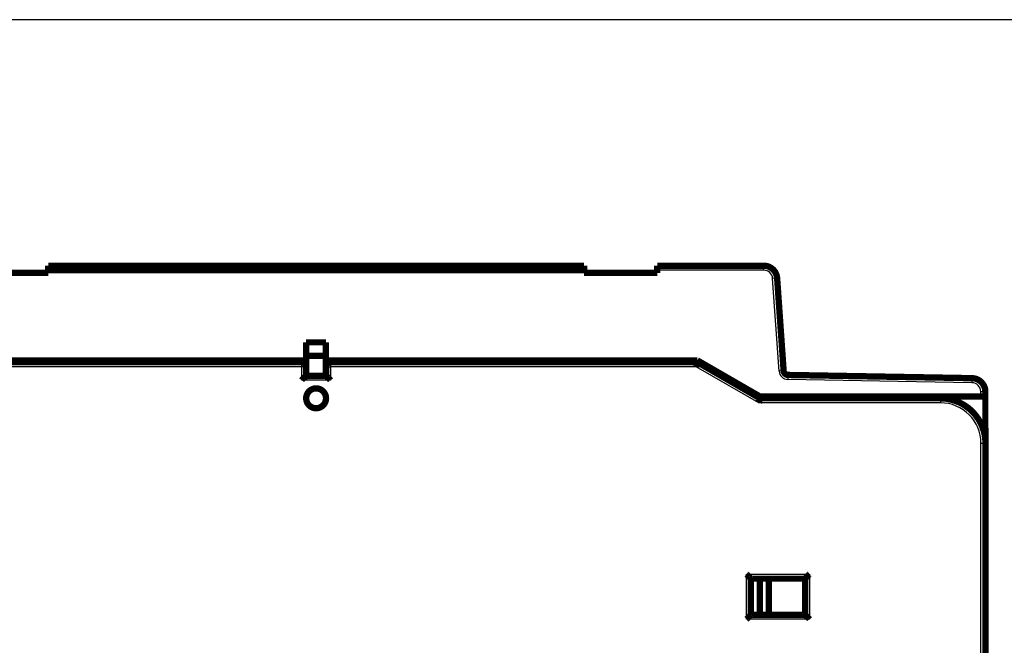
# Model space of a CAD drawing. Extents: x 69 to 1236, y 11 to 760.
# Drawn here: x 177 to 286, y 520 to 590 of the extents above; entities that cross this region are included whole.
import ezdxf

# ---------------------------------------------------------------- set-up
doc = ezdxf.new("R2010")
doc.units = 0
doc.linetypes.add('HIDDENNEW0', pattern=[4.5, 1.5, -1.5, 1.5])
doc.layers.add('MUOTOVIIVAT', color=40, linetype='HIDDENNEW0')
doc.layers.add('TANGVIIVATNONDEF', color=3, linetype='HIDDENNEW0')

msp = doc.modelspace()

# ---------------------------------------------------------------- linework, layer by layer
at = {"color": 3, "linetype": 'CONTINUOUS'}
msp.add_line((350.4772, 589.55435), (68.95167, 589.55435), dxfattribs=at)
at = {"layer": 'MUOTOVIIVAT', "color": 40, "linetype": 'CONTINUOUS', "const_width": 0.7}
for points in [[(180.03068, 562.2747), (239.43068, 562.2747)], [(180.03068, 562.2747), (180.03068, 561.7747)], [(180.03068, 561.7747), (180.03068, 561.4747)], [(239.43068, 561.7747), (180.03068, 561.7747)], [(239.43068, 561.7747), (239.43068, 562.2747)], [(239.43068, 561.4747), (239.43068, 561.7747)], [(247.53068, 562.2747), (259.33191, 562.2747)], [(247.53068, 562.2747), (247.53068, 561.7747)], [(247.53068, 561.7747), (247.53068, 561.4747)], [(180.03068, 561.4747), (171.93068, 561.4747)], [(247.53068, 561.4747), (239.43068, 561.4747)], [(260.82826, 560.87934), (261.54556, 550.62147)], [(208.60477, 551.7747), (208.60477, 553.7747)], [(208.60477, 553.7747), (210.80477, 553.7747)], [(210.80477, 553.7747), (210.80477, 551.7747)], [(208.60477, 552.2747), (210.80477, 552.2747)], [(167.43297, 551.7747), (208.60477, 551.7747)], [(167.45053, 551.56747), (208.12232, 551.56747)], [(208.60477, 551.7747), (208.60477, 551.19879)], [(208.62232, 550.06747), (208.62232, 551.06747)], [(210.80477, 551.7747), (251.97657, 551.7747)], [(210.80477, 550.06747), (210.80477, 551.7747)], [(210.82232, 551.06747), (210.82232, 550.06747)], [(211.32232, 551.56747), (251.99412, 551.56747)], [(251.97657, 551.7747), (258.90477, 547.7747)], [(251.99412, 551.56747), (258.92232, 547.56747)], [(210.82232, 550.06747), (208.62232, 550.06747)], [(262.03561, 550.15643), (282.43095, 549.80043)], [(258.90477, 547.7747), (283.40477, 547.7747)], [(258.92232, 547.56747), (278.92232, 547.56747)], [(283.40477, 547.7747), (283.90477, 547.7747)], [(283.90477, 548.30066), (283.90477, 547.7747)], [(283.90477, 547.7747), (283.90477, 542.65956)], [(283.90474, 544.26747), (283.92232, 544.26747)], [(283.92213, 544.26801), (283.92213, 544.26744)], [(283.92231, 544.26747), (283.92236, 544.26747)], [(283.92232, 544.26747), (283.92232, 542.56747)], [(283.92236, 544.26747), (283.92236, 544.26744)], [(283.92232, 542.56747), (283.92232, 501.22818)], [(283.92236, 542.56747), (283.92236, 542.56747)], [(257.92232, 523.56747), (257.92232, 527.56747)], [(257.92232, 527.56747), (263.92232, 527.56747)], [(258.92232, 523.56747), (258.92232, 527.56747)], [(259.92232, 527.56747), (259.92232, 523.56747)], [(263.92232, 523.56747), (263.92232, 527.56747)], [(263.92232, 523.56747), (257.92232, 523.56747)]]:
    msp.add_lwpolyline(points, dxfattribs=at)
for points in [[(260.82826, 560.87934, 0.39391048), (259.33191, 562.2747)], [(208.62232, 551.06747, 0.41421356), (208.12232, 551.56747)], [(211.32232, 551.56747, 0.41421356), (210.82232, 551.06747)], [(251.9941, 551.56749), (251.99394, 551.56723, 0.021241409), (251.99351, 551.56649, 0.001130693), (251.99279, 551.56525, 0.001205554), (251.99181, 551.56352, 0.002411121), (251.99058, 551.56131, 0.002532639), (251.98912, 551.55862, 0.002572675), (251.98745, 551.55545, 0.002548064), (251.98558, 551.55182, 0.002693011), (251.98352, 551.54771, 0.00270498), (251.9813, 551.54315, 0.002808903), (251.97892, 551.53812, 0.002822691), (251.9764, 551.53264, 0.002924016), (251.97376, 551.52671, 0.002945502), (251.97102, 551.52034, 0.003041167), (251.96818, 551.51352, 0.00306781), (251.96526, 551.50627, 0.003161521), (251.96229, 551.49858, 0.003191842), (251.95927, 551.49047, 0.003281975), (251.95622, 551.48192, 0.003318229), (251.95315, 551.47297, 0.003413494), (251.95009, 551.46358, 0.003443857), (251.94704, 551.4538, 0.003514943), (251.94403, 551.4436, 0.003578998), (251.94106, 551.433, 0.003733645), (251.93816, 551.42199, 0.003645453), (251.93533, 551.4106, 0.003405985), (251.93257, 551.39882, 0.003018865), (251.92986, 551.3867, 0.002470674), (251.9272, 551.37423, 0.002043057), (251.92456, 551.36144, 0.001654379), (251.92195, 551.34835, 0.001319524), (251.91934, 551.33498, 0.000971517), (251.91673, 551.32134, 0.000678304), (251.9141, 551.30746, 0.000371737), (251.91145, 551.29335, 0.000118861), (251.90875, 551.27904, -0.000145359), (251.906, 551.26454, -0.000396362), (251.90319, 551.24987, -0.000698642), (251.90029, 551.23501, -0.000858614), (251.89732, 551.22009, -0.000948114), (251.89428, 551.20515, -0.001382596), (251.89106, 551.18986, -0.002139194), (251.88761, 551.17415, -0.001615173), (251.8843, 551.15934, -0.000131472), (251.88126, 551.14591, -0.00305162), (251.87696, 551.12866, -0.00628802), (251.8698, 551.10216, -0.003123778), (251.86011, 551.06747, -0.001590099)], [(208.12232, 549.56746), (208.13374, 549.58302, -0.005354075), (208.14544, 549.59826, -0.005557896), (208.15744, 549.61316, -0.005455309), (208.16969, 549.62776, -0.005003436), (208.18218, 549.64205, -0.00467764), (208.19487, 549.65607, -0.004382868), (208.20775, 549.66981, -0.004106), (208.2208, 549.6833, -0.003765742), (208.23399, 549.69653, -0.003471828), (208.24729, 549.70954, -0.003139329), (208.2607, 549.72233, -0.00284611), (208.27417, 549.73491, -0.00250789), (208.28769, 549.7473, -0.002210164), (208.30124, 549.75951, -0.001868102), (208.31479, 549.77155, -0.001564795), (208.32832, 549.78345, -0.001214994), (208.34181, 549.7952, -0.000903108), (208.35523, 549.80682, -0.000543465), (208.36856, 549.81833, -0.000217068), (208.38178, 549.82975, 0.000162855), (208.39486, 549.84107, 0.00050153), (208.40779, 549.85232, 0.000884504), (208.42052, 549.86351, 0.00127098), (208.43306, 549.87465, 0.001754667), (208.44537, 549.88576, 0.002018709), (208.45742, 549.89683, 0.002112003), (208.46921, 549.90784, 0.002092303), (208.48071, 549.91876, 0.001928556), (208.4919, 549.92954, 0.001827482), (208.50276, 549.94016, 0.001738569), (208.51328, 549.95058, 0.001671617), (208.52344, 549.96078, 0.001578569), (208.5332, 549.97071, 0.001517391), (208.54258, 549.98035, 0.001438121), (208.55152, 549.98966, 0.001387818), (208.56003, 549.99861, 0.00131449), (208.56807, 550.00716, 0.001273105), (208.57565, 550.01529, 0.001208224), (208.58272, 550.02296, 0.00117166), (208.58928, 550.03014, 0.001103947), (208.5953, 550.03677, 0.001084914), (208.60078, 550.04287, 0.001043639), (208.60569, 550.04839, 0.000997647), (208.60998, 550.05324, 0.000885427), (208.61358, 550.05735, 0.000960734), (208.61675, 550.06098, 0.000985876), (208.61967, 550.06436, 0.001035565), (208.62234, 550.06749, 0.001392943)], [(210.82234, 550.06749), (210.82271, 550.06704, 0.012015113), (210.82376, 550.06581, 0.000950289), (210.82551, 550.06377, 0.000608321), (210.82792, 550.06098, 0.000931868), (210.83099, 550.05745, 0.000948422), (210.83468, 550.05324, 0.000957953), (210.83899, 550.04836, 0.00095339), (210.84388, 550.04287, 0.001015849), (210.84936, 550.03678, 0.001034405), (210.85537, 550.03014, 0.001090229), (210.86193, 550.02296, 0.001115364), (210.869, 550.01529, 0.001176769), (210.87658, 550.00716, 0.001210297), (210.88462, 549.99861, 0.001276078), (210.89313, 549.98966, 0.001317575), (210.90207, 549.98035, 0.001389998), (210.91145, 549.97071, 0.001439757), (210.92121, 549.96078, 0.001518837), (210.93137, 549.95058, 0.001579805), (210.94188, 549.94016, 0.001672572), (210.95275, 549.92954, 0.001739307), (210.96394, 549.91876, 0.001828035), (210.97544, 549.90784, 0.001928954), (210.98722, 549.89683, 0.002092541), (210.99928, 549.88576, 0.002112099), (211.01159, 549.87465, 0.002018641), (211.02412, 549.86351, 0.001754525), (211.03686, 549.85232, 0.001270836), (211.04979, 549.84107, 0.000884114), (211.06287, 549.82975, 0.000500574), (211.07609, 549.81833, 0.000162398), (211.08941, 549.80682, -0.000215878), (211.10284, 549.7952, -0.000544705), (211.11632, 549.78345, -0.000911108), (211.12985, 549.77155, -0.001214185), (211.1434, 549.75951, -0.001539613), (211.15695, 549.74731, -0.001876365), (211.17047, 549.73491, -0.002306094), (211.18397, 549.72229, -0.002482981), (211.19735, 549.70954, -0.002518083), (211.21056, 549.69665, -0.003240644), (211.22384, 549.6833, -0.004538341), (211.23725, 549.66932, -0.00343277), (211.24977, 549.65607, -0.000599337), (211.26102, 549.64397, -0.005898001), (211.27494, 549.62776, -0.011488696), (211.29564, 549.60189, -0.005633061), (211.3223, 549.56746, -0.002885055)], [(261.54556, 550.62147, 0.38887873), (262.03561, 550.15643)], [(283.90477, 548.30066, 0.4091108), (282.43095, 549.80043)], [(210.82232, 547.56747, 1), (208.62232, 547.56747, 1), (210.82232, 547.56747)], [(258.78835, 547.06748), (258.79285, 547.08272, 0.003070723), (258.79716, 547.098, 0.003194029), (258.80126, 547.11332, 0.00308517), (258.80518, 547.12867, 0.002725601), (258.80893, 547.14402, 0.002469576), (258.81252, 547.15934, 0.002243737), (258.81596, 547.17463, 0.002035745), (258.81927, 547.18987, 0.001785312), (258.82246, 547.20503, 0.001571033), (258.82554, 547.22009, 0.001329605), (258.82851, 547.23505, 0.001116593), (258.8314, 547.24987, 0.000869059), (258.83421, 547.26454, 0.000648367), (258.83696, 547.27904, 0.000390861), (258.83965, 547.29335, 0.00015627), (258.84231, 547.30746, -0.000119931), (258.84494, 547.32134, -0.000376834), (258.84755, 547.33498, -0.000680034), (258.85015, 547.34835, -0.000972058), (258.85277, 547.36144, -0.001320666), (258.8554, 547.37423, -0.001655586), (258.85807, 547.3867, -0.002043871), (258.86077, 547.39882, -0.002471224), (258.86353, 547.4106, -0.003019155), (258.86637, 547.42199, -0.003406176), (258.86927, 547.433, -0.003645726), (258.87223, 547.4436, -0.003734208), (258.87525, 547.4538, -0.003580153), (258.87829, 547.46358, -0.003516688), (258.88136, 547.47297, -0.003446299), (258.88442, 547.48192, -0.00341665), (258.88747, 547.49047, -0.003322229), (258.89049, 547.49858, -0.003287119), (258.89347, 547.50627, -0.003198556), (258.89638, 547.51352, -0.003169284), (258.89922, 547.52034, -0.003076257), (258.90197, 547.5267, -0.003053322), (258.90461, 547.53264, -0.002964459), (258.90713, 547.53811, -0.002940834), (258.90951, 547.54314, -0.002829533), (258.91173, 547.54769, -0.002841815), (258.91379, 547.5518, -0.002794519), (258.91568, 547.55544, -0.002724151), (258.91734, 547.5586, -0.00244717), (258.91877, 547.56122, -0.002736502), (258.92003, 547.56349, -0.002986332), (258.92123, 547.56557, -0.003255131), (258.92234, 547.56744, -0.004416223)], [(283.92232, 542.56747, 0.41421356), (278.92232, 547.56747)], [(257.92235, 527.56744), (257.92189, 527.56781, -0.010544231), (257.92063, 527.56887, -0.000735732), (257.91853, 527.57063, -0.000598475), (257.91567, 527.57304, -0.001072527), (257.91206, 527.57612, -0.001126107), (257.90776, 527.57981, -0.001155172), (257.90279, 527.58413, -0.001160955), (257.8972, 527.58902, -0.001246628), (257.89101, 527.5945, -0.001276447), (257.88428, 527.60053, -0.001351749), (257.87702, 527.60709, -0.001388543), (257.86929, 527.61417, -0.001470523), (257.86111, 527.62175, -0.001517794), (257.85252, 527.6298, -0.001605745), (257.84356, 527.63832, -0.001663573), (257.83427, 527.64728, -0.001760795), (257.82467, 527.65666, -0.001830059), (257.81482, 527.66644, -0.001937114), (257.80474, 527.67661, -0.002021791), (257.79447, 527.68713, -0.002147568), (257.78405, 527.69801, -0.002241886), (257.77351, 527.70922, -0.002366035), (257.76289, 527.72073, -0.002227757), (257.75218, 527.73253, -0.001832014), (257.74137, 527.7446, -0.001493524), (257.73046, 527.7569, -0.001141403), (257.71945, 527.76943, -0.000839834), (257.70833, 527.78215, -0.000519207), (257.69708, 527.79505, -0.000244513), (257.68571, 527.80811, 0.000052981), (257.67421, 527.8213, 0.000307215), (257.66257, 527.83459, 0.000586), (257.65079, 527.84797, 0.000829236), (257.63885, 527.86142, 0.001104203), (257.62676, 527.87492, 0.001328906), (257.61451, 527.88843, 0.001570356), (257.60209, 527.90193, 0.001827407), (257.58949, 527.91543, 0.002162364), (257.57668, 527.9289, 0.002285363), (257.56374, 527.94225, 0.00228705), (257.5507, 527.95545, 0.002882667), (257.53721, 527.96872, 0.003967098), (257.52317, 527.98212, 0.003007406), (257.50986, 527.99465, 0.00057706), (257.49773, 528.00591, 0.0050815), (257.48163, 528.01986, 0.009877678), (257.45613, 528.04065, 0.004880801), (257.42233, 528.06746, 0.002514866)], [(264.42233, 528.06746), (264.40677, 528.05604, 0.005355268), (264.39153, 528.04434, 0.005559108), (264.37663, 528.03235, 0.005456481), (264.36203, 528.0201, 0.005004508), (264.34774, 528.00761, 0.004678635), (264.33372, 527.99492, 0.004383795), (264.31998, 527.98203, 0.004106864), (264.3065, 527.96899, 0.003766536), (264.29326, 527.9558, 0.003472561), (264.28025, 527.94249, 0.00314), (264.26747, 527.92909, 0.002846726), (264.25488, 527.91562, 0.002508449), (264.24249, 527.9021, 0.002210675), (264.23028, 527.88855, 0.001868562), (264.21824, 527.875, 0.001565211), (264.20634, 527.86147, 0.001215364), (264.19459, 527.84798, 0.000903438), (264.18297, 527.83456, 0.000543753), (264.17146, 527.82123, 0.000217319), (264.16004, 527.80801, -0.000162646), (264.14872, 527.79493, -0.000501355), (264.13747, 527.782, -0.000884368), (264.12628, 527.76927, -0.001270883), (264.11514, 527.75673, -0.001754622), (264.10403, 527.74443, -0.002018683), (264.09296, 527.73237, -0.002111967), (264.08195, 527.72058, -0.002092235), (264.07104, 527.70908, -0.001928429), (264.06025, 527.69789, -0.0018273), (264.04963, 527.68703, -0.001738325), (264.03921, 527.67651, -0.001671309), (264.02901, 527.66635, -0.001578181), (264.01908, 527.65659, -0.001516916), (264.00944, 527.64721, -0.001437541), (264.00013, 527.63827, -0.001387122), (263.99118, 527.62976, -0.001313657), (263.98263, 527.62172, -0.001272091), (263.9745, 527.61414, -0.001206955), (263.96683, 527.60707, -0.001170168), (263.95966, 527.60051, -0.001102277), (263.95302, 527.59449, -0.001082575), (263.94692, 527.58901, -0.001039875), (263.9414, 527.5841, -0.000993918), (263.93655, 527.5798, -0.0008843), (263.93244, 527.5762, -0.000952953), (263.92881, 527.57304, -0.000955439), (263.92543, 527.57011, -0.000994014), (263.9223, 527.56744, -0.001348099)], [(257.92235, 523.56745), (257.92189, 523.56708, 0.015379627), (257.92063, 523.56603, 0.001254304), (257.91853, 523.56428, 0.000778199), (257.91567, 523.56186, 0.001162561), (257.91206, 523.55879, 0.001179384), (257.90776, 523.5551, 0.001190713), (257.90279, 523.55079, 0.001185937), (257.8972, 523.5459, 0.001265033), (257.89101, 523.54042, 0.001290408), (257.88428, 523.5344, 0.001362603), (257.87702, 523.52783, 0.001397122), (257.86929, 523.52076, 0.001477359), (257.86111, 523.51318, 0.001523298), (257.85252, 523.50513, 0.00161016), (257.84356, 523.49661, 0.001667131), (257.83427, 523.48766, 0.001763609), (257.82467, 523.47828, 0.001832279), (257.81482, 523.4685, 0.001938791), (257.80474, 523.45833, 0.002023028), (257.79447, 523.4478, 0.002148382), (257.78405, 523.43692, 0.00224236), (257.77351, 523.42572, 0.002366172), (257.76289, 523.4142, 0.002227732), (257.75218, 523.4024, 0.001831941), (257.74137, 523.39034, 0.001493411), (257.73046, 523.37803, 0.001141247), (257.71945, 523.3655, 0.000839641), (257.70833, 523.35278, 0.000518973), (257.69708, 523.33988, 0.000244244), (257.68571, 523.32683, -0.000053292), (257.67421, 523.31364, -0.000307561), (257.66257, 523.30034, -0.000586389), (257.65079, 523.28696, -0.000829664), (257.63885, 523.27351, -0.001104677), (257.62676, 523.26002, -0.001329421), (257.61451, 523.24651, -0.001570915), (257.60209, 523.233, -0.001828021), (257.58949, 523.21951, -0.002163053), (257.57668, 523.20604, -0.002286077), (257.56374, 523.19269, -0.002287755), (257.5507, 523.17949, -0.00288353), (257.53721, 523.16622, -0.003968258), (257.52317, 523.15282, -0.003008304), (257.50986, 523.1403, -0.000577271), (257.49773, 523.12904, -0.005082975), (257.48163, 523.11508, -0.009880582), (257.45613, 523.09429, -0.004882278), (257.42233, 523.06749, -0.002515641)], [(264.42233, 523.06749), (264.4109, 523.08305, 0.005353212), (264.3992, 523.09828, 0.005556884), (264.38721, 523.11318, 0.005454175), (264.37496, 523.12778, 0.005002253), (264.36247, 523.14207, 0.004676407), (264.34978, 523.15608, 0.004381601), (264.33689, 523.16982, 0.004104709), (264.32385, 523.1833, 0.003764456), (264.31066, 523.19654, 0.003470548), (264.29735, 523.20955, 0.003138079), (264.28395, 523.22233, 0.002844888), (264.27048, 523.23491, 0.002506719), (264.25695, 523.2473, 0.002209042), (264.24341, 523.25951, 0.001867048), (264.22985, 523.27156, 0.001563803), (264.21632, 523.28345, 0.001214084), (264.20284, 523.2952, 0.000902272), (264.18942, 523.30682, 0.000542722), (264.17609, 523.31833, 0.00021641), (264.16287, 523.32975, -0.000163412), (264.14979, 523.34107, -0.000501994), (264.13686, 523.35232, -0.000884857), (264.12412, 523.36351, -0.001271236), (264.11159, 523.37465, -0.001754814), (264.09928, 523.38576, -0.00201874), (264.08722, 523.39683, -0.00211188), (264.07544, 523.40784, -0.002092028), (264.06394, 523.41876, -0.001928091), (264.05275, 523.42954, -0.001826839), (264.04188, 523.44016, -0.001737715), (264.03137, 523.45058, -0.001670556), (264.02121, 523.46078, -0.001577256), (264.01145, 523.47071, -0.001515811), (264.00207, 523.48035, -0.00143621), (263.99313, 523.48965, -0.001385559), (263.98462, 523.49861, -0.001311814), (263.97657, 523.50716, -0.001269879), (263.969, 523.51529, -0.001204217), (263.96193, 523.52295, -0.001167001), (263.95536, 523.53013, -0.001098784), (263.94935, 523.53676, -0.0010777), (263.94387, 523.54286, -0.001032015), (263.93896, 523.54838, -0.000986314), (263.93467, 523.55322, -0.000882333), (263.93106, 523.55733, -0.000937064), (263.9279, 523.56095, -0.000892835), (263.92497, 523.56434, -0.00091004), (263.9223, 523.56745, -0.001260458)]]:
    msp.add_lwpolyline(points, format="xyb", dxfattribs=at)
at = {"layer": 'TANGVIIVATNONDEF', "color": 3, "linetype": 'CONTINUOUS'}
for p, q in [((259.33191, 562.2747), (259.33191, 561.7747)), ((259.33191, 561.7747), (247.53068, 561.7747)), ((260.82826, 560.87934), (260.32948, 560.84446)), ((261.04678, 550.5866), (260.32948, 560.84446)), ((208.12232, 551.06747), (208.12232, 551.56747)), ((211.32232, 551.56747), (211.32232, 551.06747)), ((208.12232, 551.06747), (167.5845, 551.06747)), ((208.62232, 551.06747), (208.12232, 551.06747)), ((208.12232, 549.56747), (208.12232, 551.06747)), ((210.82232, 551.06747), (211.32232, 551.06747)), ((211.32232, 551.06747), (211.32232, 549.56747)), ((251.86015, 551.06747), (211.32232, 551.06747)), ((258.78835, 547.06747), (251.86015, 551.06747)), ((261.54556, 550.62147), (261.04678, 550.5866)), ((262.03561, 550.15643), (262.02689, 549.6565)), ((211.32232, 549.56747), (208.12232, 549.56747)), ((282.42222, 549.3005), (262.02689, 549.6565)), ((282.43095, 549.80043), (282.42222, 549.3005)), ((283.40477, 547.7747), (283.40477, 548.30066)), ((283.90477, 548.30066), (283.40477, 548.30066)), ((278.92232, 547.06747), (258.78835, 547.06747)), ((278.92232, 547.56747), (278.92232, 547.06747)), ((283.92232, 542.56747), (283.42232, 542.56747)), ((283.42232, 501.22818), (283.42232, 542.56747)), ((257.42232, 528.06747), (264.42232, 528.06747)), ((257.42232, 523.06747), (257.42232, 528.06747)), ((264.42232, 528.06747), (264.42232, 523.06747)), ((264.42232, 523.06747), (257.42232, 523.06747))]:
    msp.add_line(p, q, dxfattribs=at)
msp.add_lwpolyline([(260.93801, 559.30961), (260.93801, 559.30961, 0.009145188), (260.93801, 559.3096, 0.010119974), (260.93801, 559.3096, 0.011270022), (260.93801, 559.3096, 0.012515663), (260.93802, 559.3096, 0.01396933), (260.93802, 559.3096, 0.015515732), (260.93802, 559.3096, 0.017269408), (260.93802, 559.3096, 0.019057662), (260.93802, 559.3096, 0.020967754), (260.93802, 559.3096, 0.022754401), (260.93802, 559.3096, 0.02442204), (260.93802, 559.30959, 0.025689558), (260.93802, 559.30959, 0.02655542), (260.93803, 559.30959, 0.0268483), (260.93803, 559.30959, 0.026408678), (260.93803, 559.30959, 0.025345062), (260.93803, 559.30959, 0.024160343), (260.93803, 559.3096, 0.022941937), (260.93803, 559.3096, 0.020397918), (260.93803, 559.3096, 0.017417386), (260.93804, 559.3096, 0.01742142), (260.93804, 559.3096, 0.018481148), (260.93804, 559.3096, 0.012381327), (260.93804, 559.3096, 0.003984159), (260.93804, 559.3096, 0.01541674), (260.93804, 559.3096, 0.02161362), (260.93804, 559.30961, 0.008875557), (260.93805, 559.30961, 0.004354132)], format="xyb", dxfattribs=at)
for centre, radius, start, end in [((259.33191, 560.7747), 1, 4, 90), ((262.04434, 550.65635), 1, 184, 269), ((282.40477, 548.30066), 1, 0, 89), ((278.92232, 542.56747), 4.5, 0, 90)]:
    msp.add_arc(centre, radius, start, end, dxfattribs=at)

doc.saveas('drawing.dxf')
